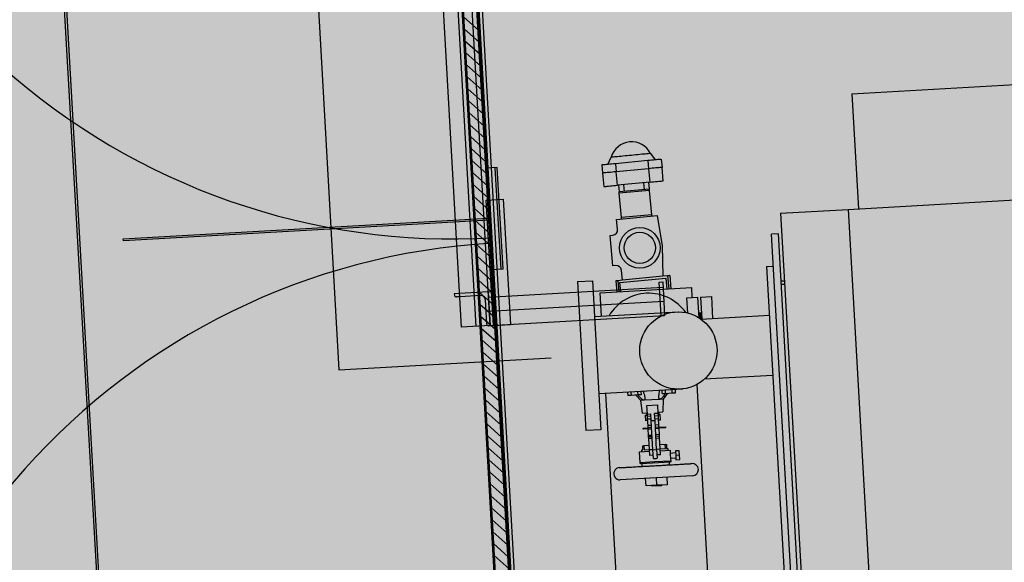
# Model space of a CAD drawing. Units: metres. Extents: x -39 to 2930, y -74 to 228.
# Drawn here: x 82 to 83, y 11 to 12 of the extents above; entities that cross this region are included whole.
import ezdxf

# ---------------------------------------------------------------- set-up
doc = ezdxf.new("R2010")
doc.units = ezdxf.units.M
doc.linetypes.add('CONTINUA', pattern=[0])
doc.layers.add('-IMPIANTI', color=253, linetype='Continuous')
doc.layers.add('campitura_edifici_esistenti', color=252, linetype='CONTINUA', lineweight=15)

msp = doc.modelspace()

# ---------------------------------------------------------------- hatches: boundary and pattern name
at = {"layer": 'campitura_edifici_esistenti', "ltscale": 2}
msp.add_hatch(color=4, dxfattribs=at).paths.add_polyline_path([(92.9312, 26.168), (70.1732, 25.152), (71.8848, -0.1925), (94.6726, 1.6599)])

# ---------------------------------------------------------------- linework, layer by layer
at = {"layer": '-IMPIANTI', "linetype": 'Continuous'}
for p, q in [((81.8426, 18.3795), (82.514, 6.5665)), ((81.8475, 18.3797), (82.519, 6.5668)), ((81.8475, 18.3797), (82.3719, 9.1556)), ((81.7637, 15.6045), (81.9841, 11.7263)), ((82.1651, 11.7891), (82.0907, 13.097)), ((82.1117, 13.0982), (82.186, 11.7903)), ((82.1175, 13.1026), (82.2522, 10.7314)), ((82.1195, 13.1027), (82.2542, 10.7315)), ((82.207, 11.7915), (82.1327, 13.0994)), ((82.1404, 13.1039), (82.2752, 10.7327)), ((82.2708, 10.7935), (82.1431, 13.0399)), ((81.6646, 10.7591), (81.5369, 13.0055)), ((81.6676, 10.7593), (81.5399, 13.0056)), ((82.2038, 12.0237), (82.1647, 12.7126)), ((82.1681, 12.2466), (82.1903, 12.2269)), ((82.1691, 12.229), (82.1913, 12.2092)), ((82.1701, 12.2114), (82.1923, 12.1916)), ((82.1711, 12.1937), (82.1933, 12.1739)), ((82.1721, 12.1761), (82.1943, 12.1563)), ((82.741, 12.1334), (83.2754, 12.1638)), ((82.1731, 12.1584), (82.1953, 12.1386)), ((82.1741, 12.1408), (82.1963, 12.121)), ((82.741, 12.1334), (82.7506, 11.9637)), ((82.1751, 12.1231), (82.1973, 12.1033)), ((82.1761, 12.1055), (82.1983, 12.0857)), ((82.1771, 12.0878), (82.1993, 12.068)), ((82.1782, 12.0702), (82.2003, 12.0504)), ((82.1792, 12.0525), (82.2013, 12.0327)), ((82.4281, 12.0438), (82.4251, 12.0435)), ((82.4308, 12.0441), (82.4281, 12.0438)), ((82.4334, 12.0443), (82.4308, 12.0441)), ((82.4358, 12.0445), (82.4334, 12.0443)), ((82.4379, 12.0447), (82.4358, 12.0445)), ((82.4397, 12.0449), (82.4379, 12.0447)), ((82.4412, 12.0451), (82.4397, 12.0449)), ((82.4424, 12.0452), (82.4412, 12.0451)), ((82.4433, 12.0453), (82.4424, 12.0452)), ((82.4438, 12.0453), (82.4433, 12.0453)), ((82.444, 12.0453), (82.4438, 12.0453)), ((82.444, 12.0453), (82.4507, 12.0359)), ((82.1802, 12.0349), (82.2023, 12.0151)), ((82.3789, 12.029), (82.3769, 12.0288)), ((82.3812, 12.0292), (82.3789, 12.029)), ((82.381, 12.0292), (82.3858, 12.0397)), ((82.3837, 12.0295), (82.3812, 12.0292)), ((82.3864, 12.0297), (82.3837, 12.0295)), ((82.3859, 12.0397), (82.3858, 12.0397)), ((82.3862, 12.0398), (82.3859, 12.0397)), ((82.3869, 12.0398), (82.3862, 12.0398)), ((82.3891, 12.03), (82.3864, 12.0297)), ((82.388, 12.0399), (82.3869, 12.0398)), ((82.3893, 12.0401), (82.388, 12.0399)), ((82.392, 12.0303), (82.3891, 12.03)), ((82.391, 12.0402), (82.3893, 12.0401)), ((82.393, 12.0404), (82.391, 12.0402)), ((82.4398, 12.0349), (82.392, 12.0303)), ((82.392, 12.0303), (82.3931, 12.0183)), ((82.3952, 12.0406), (82.393, 12.0404)), ((82.3977, 12.0409), (82.3952, 12.0406)), ((82.4004, 12.0411), (82.3977, 12.0409)), ((82.4032, 12.0414), (82.4004, 12.0411)), ((82.4062, 12.0417), (82.4032, 12.0414)), ((82.4093, 12.042), (82.4062, 12.0417)), ((82.4125, 12.0423), (82.4093, 12.042)), ((82.4157, 12.0426), (82.4125, 12.0423)), ((82.4189, 12.0429), (82.4157, 12.0426)), ((82.4221, 12.0432), (82.4189, 12.0429)), ((82.4251, 12.0435), (82.4221, 12.0432)), ((82.4426, 12.0351), (82.4398, 12.0349)), ((82.4398, 12.0349), (82.4409, 12.0229)), ((82.4454, 12.0354), (82.4426, 12.0351)), ((82.448, 12.0357), (82.4454, 12.0354)), ((82.4505, 12.0359), (82.448, 12.0357)), ((82.4528, 12.0361), (82.4505, 12.0359)), ((82.4548, 12.0363), (82.4528, 12.0361)), ((82.4565, 12.0365), (82.4548, 12.0363)), ((82.4579, 12.0366), (82.4565, 12.0365)), ((82.4589, 12.0367), (82.4579, 12.0366)), ((82.4595, 12.0368), (82.4589, 12.0367)), ((82.4597, 12.0368), (82.4595, 12.0368)), ((82.4597, 12.0368), (82.4608, 12.0248)), ((82.1812, 12.0172), (82.2033, 11.9974)), ((82.2178, 12.0245), (82.2008, 12.0236)), ((82.2123, 11.874), (82.2038, 12.0237)), ((82.2233, 11.8746), (82.2148, 12.0244)), ((82.2263, 11.8748), (82.2178, 12.0245)), ((82.3721, 12.0284), (82.3732, 12.0164)), ((82.3723, 12.0284), (82.3721, 12.0284)), ((82.3729, 12.0284), (82.3723, 12.0284)), ((82.3739, 12.0285), (82.3729, 12.0284)), ((82.3732, 12.0164), (82.3751, 11.9965)), ((82.3734, 12.0164), (82.3732, 12.0164)), ((82.3734, 12.0164), (82.3732, 12.0164)), ((82.374, 12.0165), (82.3734, 12.0164)), ((82.374, 12.0165), (82.3734, 12.0164)), ((82.3752, 12.0287), (82.3739, 12.0285)), ((82.375, 12.0166), (82.374, 12.0165)), ((82.375, 12.0166), (82.374, 12.0165)), ((82.3764, 12.0167), (82.375, 12.0166)), ((82.3764, 12.0167), (82.375, 12.0166)), ((82.3769, 12.0288), (82.3752, 12.0287)), ((82.3781, 12.0169), (82.3764, 12.0167)), ((82.3781, 12.0169), (82.3764, 12.0167)), ((82.3801, 12.0171), (82.3781, 12.0169)), ((82.3801, 12.0171), (82.3781, 12.0169)), ((82.3824, 12.0173), (82.3801, 12.0171)), ((82.3824, 12.0173), (82.3801, 12.0171)), ((82.3849, 12.0175), (82.3824, 12.0173)), ((82.3849, 12.0175), (82.3824, 12.0173)), ((82.3875, 12.0178), (82.3849, 12.0175)), ((82.3875, 12.0178), (82.3849, 12.0175)), ((82.3903, 12.0181), (82.3875, 12.0178)), ((82.3903, 12.0181), (82.3875, 12.0178)), ((82.3931, 12.0183), (82.3903, 12.0181)), ((82.3931, 12.0183), (82.3903, 12.0181)), ((82.4409, 12.0229), (82.3931, 12.0183)), ((82.395, 11.9984), (82.3931, 12.0183)), ((82.4437, 12.0232), (82.4409, 12.0229)), ((82.4437, 12.0232), (82.4409, 12.0229)), ((82.4409, 12.0229), (82.4428, 12.003)), ((82.4465, 12.0235), (82.4437, 12.0232)), ((82.4465, 12.0235), (82.4437, 12.0232)), ((82.4492, 12.0237), (82.4465, 12.0235)), ((82.4492, 12.0237), (82.4465, 12.0235)), ((82.4517, 12.024), (82.4492, 12.0237)), ((82.4517, 12.024), (82.4492, 12.0237)), ((82.4539, 12.0242), (82.4517, 12.024)), ((82.4539, 12.0242), (82.4517, 12.024)), ((82.456, 12.0244), (82.4539, 12.0242)), ((82.456, 12.0244), (82.4539, 12.0242)), ((82.4577, 12.0245), (82.456, 12.0244)), ((82.4577, 12.0245), (82.456, 12.0244)), ((82.459, 12.0247), (82.4577, 12.0245)), ((82.459, 12.0247), (82.4577, 12.0245)), ((82.46, 12.0248), (82.459, 12.0247)), ((82.46, 12.0248), (82.459, 12.0247)), ((82.4606, 12.0248), (82.46, 12.0248)), ((82.4606, 12.0248), (82.46, 12.0248)), ((82.4608, 12.0248), (82.4606, 12.0248)), ((82.4608, 12.0248), (82.4606, 12.0248)), ((82.4627, 12.0049), (82.4608, 12.0248)), ((82.4428, 12.003), (82.395, 11.9984)), ((82.4334, 12.0021), (82.4343, 11.9922)), ((82.4423, 11.9929), (82.4413, 12.0029)), ((82.4428, 12.003), (82.4457, 12.0033)), ((82.4457, 12.0033), (82.4484, 12.0036)), ((82.4484, 12.0036), (82.4511, 12.0038)), ((82.4511, 12.0038), (82.4536, 12.004)), ((82.4536, 12.004), (82.4559, 12.0043)), ((82.4559, 12.0043), (82.4579, 12.0045)), ((82.4579, 12.0045), (82.4596, 12.0046)), ((82.4596, 12.0046), (82.4609, 12.0048)), ((82.4609, 12.0048), (82.4619, 12.0048)), ((82.4619, 12.0048), (82.4625, 12.0049)), ((82.4625, 12.0049), (82.4627, 12.0049)), ((82.1822, 11.9996), (82.2043, 11.9798)), ((82.3751, 11.9965), (82.3753, 11.9965)), ((82.3753, 11.9965), (82.3759, 11.9966)), ((82.3759, 11.9966), (82.3769, 11.9967)), ((82.3769, 11.9967), (82.3783, 11.9968)), ((82.3783, 11.9968), (82.38, 11.997)), ((82.38, 11.997), (82.382, 11.9972)), ((82.382, 11.9972), (82.3843, 11.9974)), ((82.3843, 11.9974), (82.3868, 11.9976)), ((82.3868, 11.9976), (82.3894, 11.9979)), ((82.3894, 11.9979), (82.3922, 11.9982)), ((82.3922, 11.9982), (82.395, 11.9984)), ((82.3965, 11.9986), (82.3975, 11.9886)), ((82.4423, 11.9929), (82.3975, 11.9886)), ((82.3975, 11.9885), (82.3975, 11.9886)), ((82.3975, 11.9886), (82.3975, 11.9886)), ((82.3975, 11.9883), (82.3975, 11.9885)), ((82.3975, 11.988), (82.3975, 11.9883)), ((82.3976, 11.9877), (82.3975, 11.988)), ((82.3976, 11.9874), (82.3976, 11.9877)), ((82.3976, 11.987), (82.3976, 11.9874)), ((82.3977, 11.9866), (82.3976, 11.987)), ((82.4425, 11.9909), (82.3977, 11.9866)), ((82.4011, 11.9508), (82.3977, 11.9866)), ((82.4055, 11.9894), (82.4045, 11.9993)), ((82.4423, 11.9928), (82.4423, 11.9929)), ((82.4423, 11.9929), (82.4423, 11.9929)), ((82.4423, 11.9926), (82.4423, 11.9928)), ((82.4423, 11.9923), (82.4423, 11.9926)), ((82.4424, 11.992), (82.4423, 11.9923)), ((82.4424, 11.9917), (82.4424, 11.992)), ((82.4424, 11.9913), (82.4424, 11.9917)), ((82.4425, 11.9909), (82.4424, 11.9913)), ((82.4459, 11.9551), (82.4425, 11.9909)), ((82.1832, 11.9819), (82.2053, 11.9621)), ((82.2015, 11.9765), (82.2265, 11.9779)), ((82.212, 11.7918), (82.2015, 11.9765)), ((82.217, 11.7921), (82.2065, 11.9768)), ((82.2265, 11.9779), (82.237, 11.7932)), ((82.7356, 11.9628), (83.0152, 11.9787)), ((82.1842, 11.9643), (82.2063, 11.9445)), ((82.6358, 11.9571), (82.7356, 11.9628)), ((82.6358, 11.9571), (82.7056, 10.7291)), ((82.7356, 11.9628), (82.8054, 10.7348)), ((81.6659, 11.9195), (82.205, 11.9502)), ((82.2052, 11.9472), (81.666, 11.9165)), ((82.1852, 11.9466), (82.2073, 11.9268)), ((82.205, 11.9502), (82.2052, 11.9472)), ((82.3938, 11.9481), (82.4536, 11.9538)), ((82.3952, 11.9337), (82.3938, 11.9481)), ((82.4459, 11.9551), (82.4011, 11.9508)), ((82.4012, 11.9504), (82.4011, 11.9508)), ((82.4012, 11.95), (82.4012, 11.9504)), ((82.4012, 11.9497), (82.4012, 11.95)), ((82.4013, 11.9494), (82.4012, 11.9497)), ((82.4013, 11.9491), (82.4013, 11.9494)), ((82.4013, 11.949), (82.4013, 11.9491)), ((82.4013, 11.9488), (82.4013, 11.949)), ((82.4013, 11.9488), (82.4013, 11.9488)), ((82.446, 11.9547), (82.4459, 11.9551)), ((82.446, 11.9543), (82.446, 11.9547)), ((82.446, 11.954), (82.446, 11.9543)), ((82.446, 11.9537), (82.446, 11.954)), ((82.4461, 11.9534), (82.446, 11.9537)), ((82.4461, 11.9533), (82.4461, 11.9534)), ((82.4461, 11.9531), (82.4461, 11.9533)), ((82.4461, 11.9531), (82.4461, 11.9531)), ((82.4536, 11.9538), (82.4609, 11.9093)), ((82.1862, 11.929), (82.2083, 11.9092)), ((81.666, 11.9165), (81.6659, 11.9195)), ((82.2046, 11.9216), (82.2096, 11.9219)), ((82.3841, 11.9245), (82.388, 11.9249)), ((82.3884, 11.8797), (82.3841, 11.9245)), ((82.6325, 11.9269), (82.6225, 11.9263)), ((82.6889, 10.7582), (82.6225, 11.9263)), ((82.6989, 10.7588), (82.6325, 11.9269)), ((82.1872, 11.9113), (82.2093, 11.8915)), ((82.4609, 11.9093), (82.4622, 11.8642)), ((82.1882, 11.8937), (82.2103, 11.8739)), ((82.1892, 11.876), (82.2113, 11.8562)), ((82.2263, 11.8748), (82.2093, 11.8738)), ((82.2515, 11.1851), (82.2123, 11.874)), ((82.3923, 11.8801), (82.3884, 11.8797)), ((82.4024, 11.8585), (82.4011, 11.8729)), ((82.6152, 11.8788), (82.6252, 11.8794)), ((82.6152, 11.8788), (82.6763, 10.8046)), ((82.1902, 11.8584), (82.2123, 11.8386)), ((82.336, 11.8565), (82.358, 11.8577)), ((82.336, 11.8565), (82.3485, 11.6368)), ((82.358, 11.8577), (82.3705, 11.6381)), ((82.3927, 11.8576), (82.3925, 11.8575)), ((82.3925, 11.8575), (82.394, 11.8413)), ((82.3925, 11.8575), (82.3925, 11.8575)), ((82.393, 11.8576), (82.3927, 11.8576)), ((82.3934, 11.8576), (82.393, 11.8576)), ((82.3938, 11.8577), (82.3934, 11.8576)), ((82.3943, 11.8577), (82.3938, 11.8577)), ((82.3949, 11.8578), (82.3943, 11.8577)), ((82.3955, 11.8578), (82.3949, 11.8578)), ((82.4024, 11.8585), (82.3955, 11.8578)), ((82.3955, 11.8578), (82.397, 11.8415)), ((82.3988, 11.8551), (82.4664, 11.8616)), ((82.4, 11.8417), (82.3988, 11.8551)), ((82.4622, 11.8642), (82.4024, 11.8585)), ((82.4568, 11.8558), (82.4618, 11.8561)), ((82.4596, 11.8059), (82.4568, 11.8558)), ((82.4618, 11.8561), (82.4646, 11.8062)), ((82.4691, 11.8649), (82.4622, 11.8642)), ((82.4664, 11.8616), (82.468, 11.8455)), ((82.4697, 11.865), (82.4691, 11.8649)), ((82.4691, 11.8649), (82.471, 11.8457)), ((82.4703, 11.865), (82.4697, 11.865)), ((82.4708, 11.8651), (82.4703, 11.865)), ((82.4713, 11.8651), (82.4708, 11.8651)), ((82.4716, 11.8651), (82.4713, 11.8651)), ((82.4719, 11.8652), (82.4716, 11.8651)), ((82.4721, 11.8652), (82.4719, 11.8652)), ((82.4721, 11.8652), (82.474, 11.8459)), ((82.4721, 11.8652), (82.4721, 11.8652)), ((82.6415, 11.8573), (82.6365, 11.857)), ((82.2042, 11.8414), (82.1622, 11.8391)), ((82.1912, 11.8407), (82.2134, 11.8209)), ((82.2042, 11.8414), (82.2092, 11.8417)), ((82.2042, 11.8414), (82.207, 11.7915)), ((82.2046, 11.8335), (82.4622, 11.8481)), ((82.2092, 11.8417), (82.212, 11.7918)), ((82.3694, 11.8399), (82.5042, 11.8476)), ((82.5042, 11.8476), (82.505, 11.833)), ((82.6418, 11.8523), (82.6368, 11.852)), ((82.1622, 11.8391), (82.1543, 11.8386)), ((82.1543, 11.8386), (82.1544, 11.8366)), ((82.1625, 11.8341), (82.1575, 11.8338)), ((82.1935, 11.8358), (82.1625, 11.8341)), ((82.1998, 11.8302), (82.2018, 11.7942)), ((82.4634, 11.8271), (82.2058, 11.8125)), ((82.3714, 11.8054), (82.3694, 11.8399)), ((82.4976, 11.8326), (82.5136, 11.8335)), ((82.4989, 11.81), (82.4976, 11.8326)), ((82.5154, 11.803), (82.5136, 11.8335)), ((82.5176, 11.8337), (82.5336, 11.8346)), ((82.5176, 11.8337), (82.5195, 11.8012)), ((82.5336, 11.8346), (82.5354, 11.8021)), ((82.1922, 11.8231), (82.2144, 11.8033)), ((82.361, 11.8048), (82.4848, 11.8118)), ((82.4848, 11.8118), (82.4848, 11.8118)), ((82.1932, 11.8054), (82.2154, 11.7856)), ((82.207, 11.7915), (82.4646, 11.8062)), ((82.516, 11.8101), (82.517, 11.8102)), ((82.5164, 11.8024), (82.516, 11.8101)), ((82.517, 11.8102), (82.518, 11.8102)), ((82.517, 11.8102), (82.5174, 11.8017)), ((82.518, 11.8102), (82.5185, 11.8012)), ((82.5181, 11.8012), (82.6193, 11.8069)), ((82.207, 11.7915), (82.1651, 11.7891)), ((82.1942, 11.7878), (82.2164, 11.768)), ((82.205, 11.7914), (82.207, 11.7915)), ((82.207, 11.7915), (82.212, 11.7918)), ((82.212, 11.7918), (82.237, 11.7932)), ((82.1952, 11.7701), (82.2174, 11.7503)), ((81.9841, 11.7263), (82.2971, 11.7441)), ((82.1962, 11.7525), (82.2184, 11.7327)), ((82.1972, 11.7348), (82.2194, 11.715)), ((82.1982, 11.7172), (82.2204, 11.6974)), ((82.6243, 11.7181), (82.5232, 11.7124)), ((82.1992, 11.6995), (82.2214, 11.6797)), ((82.4913, 11.698), (82.3675, 11.691)), ((82.4612, 11.6913), (82.4609, 11.6963)), ((82.466, 11.6916), (82.4658, 11.6966)), ((82.4758, 11.6922), (82.4756, 11.6971)), ((82.4807, 11.6925), (82.4805, 11.6974)), ((82.4913, 11.698), (82.4913, 11.6981)), ((82.5123, 11.7047), (82.5543, 10.9659)), ((82.2002, 11.6819), (82.2224, 11.6621)), ((82.4192, 10.9637), (82.3779, 11.6916)), ((82.41, 11.6934), (82.4103, 11.6885)), ((82.4152, 11.6887), (82.4103, 11.6885)), ((82.4149, 11.6937), (82.4152, 11.6887)), ((82.425, 11.6893), (82.4152, 11.6887)), ((82.4293, 11.6812), (82.4223, 11.6891)), ((82.4247, 11.6942), (82.425, 11.6893)), ((82.4299, 11.6896), (82.425, 11.6893)), ((82.4342, 11.6815), (82.4293, 11.6812)), ((82.4321, 11.6624), (82.4293, 11.6812)), ((82.4296, 11.6945), (82.4299, 11.6896)), ((82.4578, 11.6828), (82.4342, 11.6815)), ((82.4627, 11.6831), (82.4578, 11.6828)), ((82.4612, 11.6913), (82.466, 11.6916)), ((82.4627, 11.6831), (82.4621, 11.6642)), ((82.4688, 11.6918), (82.4627, 11.6831)), ((82.466, 11.6916), (82.4758, 11.6922)), ((82.4758, 11.6922), (82.4807, 11.6925)), ((82.4385, 11.6738), (82.4544, 11.6747)), ((82.4392, 11.6611), (82.4385, 11.6738)), ((82.4552, 11.662), (82.4544, 11.6747)), ((82.2012, 11.6642), (82.2234, 11.6445)), ((82.4321, 11.6624), (82.4391, 11.6628)), ((82.4363, 11.6593), (82.4393, 11.6595)), ((82.4367, 11.6513), (82.4363, 11.6593)), ((82.4397, 11.6515), (82.4367, 11.6513)), ((82.4373, 11.6594), (82.4384, 11.6606)), ((82.4384, 11.6606), (82.4382, 11.6628)), ((82.4392, 11.6606), (82.4384, 11.6606)), ((82.4392, 11.6611), (82.4444, 11.6614)), ((82.4394, 11.6576), (82.4392, 11.6611)), ((82.4446, 11.6579), (82.4394, 11.6576)), ((82.4396, 11.6535), (82.4394, 11.6576)), ((82.4449, 11.6538), (82.4396, 11.6535)), ((82.4402, 11.6441), (82.4396, 11.6535)), ((82.445, 11.651), (82.4444, 11.6614)), ((82.4552, 11.662), (82.4499, 11.6617)), ((82.4505, 11.6513), (82.4499, 11.6617)), ((82.4554, 11.6585), (82.4501, 11.6582)), ((82.4504, 11.6541), (82.4556, 11.6544)), ((82.4551, 11.6638), (82.4621, 11.6642)), ((82.4554, 11.6585), (82.4552, 11.662)), ((82.456, 11.6616), (82.4552, 11.6616)), ((82.4553, 11.6604), (82.4582, 11.6606)), ((82.4556, 11.6544), (82.4554, 11.6585)), ((82.4561, 11.6451), (82.4556, 11.6544)), ((82.4557, 11.6524), (82.4587, 11.6526)), ((82.4559, 11.6638), (82.456, 11.6616)), ((82.456, 11.6616), (82.4572, 11.6605)), ((82.4587, 11.6526), (82.4582, 11.6606)), ((82.2022, 11.6466), (82.2244, 11.6268)), ((82.3705, 11.6381), (82.3485, 11.6368)), ((82.4328, 11.6404), (82.4332, 11.6405)), ((82.4329, 11.6389), (82.4328, 11.6404)), ((82.4333, 11.639), (82.4329, 11.6389)), ((82.4332, 11.6405), (82.4403, 11.6409)), ((82.4333, 11.639), (82.4332, 11.6405)), ((82.4404, 11.6394), (82.4333, 11.639)), ((82.4454, 11.6444), (82.4402, 11.6441)), ((82.4403, 11.6414), (82.4402, 11.6441)), ((82.4403, 11.6414), (82.4455, 11.6417)), ((82.4405, 11.6387), (82.4403, 11.6414)), ((82.4457, 11.639), (82.4405, 11.6387)), ((82.441, 11.6299), (82.4405, 11.6387)), ((82.4505, 11.6513), (82.445, 11.651)), ((82.4474, 11.6085), (82.445, 11.651)), ((82.4529, 11.6088), (82.4505, 11.6513)), ((82.4561, 11.6451), (82.4509, 11.6448)), ((82.451, 11.642), (82.4563, 11.6423)), ((82.4564, 11.6396), (82.4512, 11.6393)), ((82.4563, 11.6423), (82.4561, 11.6451)), ((82.4564, 11.6396), (82.4563, 11.6423)), ((82.4563, 11.6418), (82.466, 11.6423)), ((82.4661, 11.6408), (82.4564, 11.6403)), ((82.4569, 11.6308), (82.4564, 11.6396)), ((82.466, 11.6423), (82.4661, 11.6408)), ((82.2032, 11.6289), (82.2254, 11.6092)), ((82.441, 11.6299), (82.4462, 11.6302)), ((82.4411, 11.6274), (82.441, 11.6299)), ((82.4463, 11.6277), (82.4411, 11.6274)), ((82.4412, 11.625), (82.4411, 11.6274)), ((82.4465, 11.6253), (82.4412, 11.625)), ((82.4422, 11.6087), (82.4412, 11.625)), ((82.4569, 11.6308), (82.4517, 11.6305)), ((82.4571, 11.6283), (82.4518, 11.628)), ((82.452, 11.6256), (82.4572, 11.6259)), ((82.4571, 11.6283), (82.4569, 11.6308)), ((82.4572, 11.6259), (82.4571, 11.6283)), ((82.4581, 11.6097), (82.4572, 11.6259)), ((82.2042, 11.6113), (82.2264, 11.5915)), ((82.4309, 11.6082), (82.4327, 11.6083)), ((82.4311, 11.6056), (82.4309, 11.6082)), ((82.4323, 11.6143), (82.4341, 11.6144)), ((82.4327, 11.6083), (82.4323, 11.6143)), ((82.4418, 11.6148), (82.4341, 11.6144)), ((82.4341, 11.6144), (82.4345, 11.6084)), ((82.4345, 11.6084), (82.4422, 11.6088)), ((82.4422, 11.6087), (82.4474, 11.609)), ((82.4426, 11.6002), (82.4422, 11.6087)), ((82.4474, 11.6085), (82.4529, 11.6088)), ((82.4482, 11.5956), (82.4474, 11.6085)), ((82.4529, 11.6094), (82.4581, 11.6097)), ((82.4529, 11.6088), (82.4537, 11.5959)), ((82.4655, 11.6162), (82.4578, 11.6157)), ((82.4581, 11.6097), (82.4658, 11.6102)), ((82.4586, 11.6012), (82.4581, 11.6097)), ((82.4583, 11.6071), (82.4728, 11.608)), ((82.4655, 11.6162), (82.4673, 11.6163)), ((82.4658, 11.6102), (82.4655, 11.6162)), ((82.4673, 11.6163), (82.4676, 11.6103)), ((82.4676, 11.6103), (82.4694, 11.6104)), ((82.4694, 11.6104), (82.4695, 11.6078)), ((82.4728, 11.608), (82.473, 11.6037)), ((82.2052, 11.5936), (82.2274, 11.5739)), ((82.4278, 11.6054), (82.4423, 11.6062)), ((82.4287, 11.5892), (82.4278, 11.6054)), ((82.4479, 11.6005), (82.4426, 11.6002)), ((82.4586, 11.6012), (82.4534, 11.6009)), ((82.473, 11.6037), (82.4808, 11.6042)), ((82.4812, 11.5962), (82.4735, 11.5958)), ((82.4735, 11.5958), (82.4737, 11.5918)), ((82.4861, 11.607), (82.4806, 11.6067)), ((82.4806, 11.6067), (82.481, 11.6002)), ((82.4865, 11.6005), (82.481, 11.6002)), ((82.481, 11.6002), (82.4814, 11.5937)), ((82.4814, 11.5937), (82.4869, 11.594)), ((82.4865, 11.6005), (82.4861, 11.607)), ((82.4869, 11.594), (82.4865, 11.6005)), ((82.4502, 11.5905), (82.4287, 11.5892)), ((82.4297, 11.5876), (82.4287, 11.5892)), ((82.4729, 11.5901), (82.4297, 11.5876)), ((82.4316, 11.5839), (82.4313, 11.5877)), ((82.4737, 11.5918), (82.4502, 11.5905)), ((82.4713, 11.59), (82.4715, 11.5862)), ((82.4737, 11.5918), (82.4729, 11.5901)), ((82.2062, 11.576), (82.2284, 11.5562)), ((82.506, 11.5701), (82.3991, 11.5641)), ((82.4372, 11.5552), (82.4366, 11.5662)), ((82.4532, 11.5561), (82.4525, 11.5671)), ((82.4691, 11.557), (82.4685, 11.568)), ((82.2072, 11.5583), (82.2294, 11.5386)), ((82.4532, 11.5561), (82.4372, 11.5552)), ((82.4465, 11.5547), (82.4464, 11.5557)), ((82.46, 11.5555), (82.4465, 11.5547)), ((82.4691, 11.557), (82.4532, 11.5561)), ((82.4599, 11.5565), (82.46, 11.5555)), ((82.2082, 11.5407), (82.2304, 11.5209)), ((82.2093, 11.523), (82.2314, 11.5033)), ((82.2103, 11.5054), (82.2324, 11.4856)), ((82.2113, 11.4877), (82.2334, 11.468)), ((82.2123, 11.4701), (82.2344, 11.4503)), ((82.2133, 11.4524), (82.2354, 11.4327))]:
    msp.add_line(p, q, dxfattribs=at)
for centre, radius in [((82.428, 11.9062), 0.03), ((82.428, 11.9062), 0.023), ((82.485, 11.7548), 0.057)]:
    msp.add_circle(centre, radius, dxfattribs=at)
for centre, radius, start, end in [((82.1529, 12.9193), 1, 183.2533, 273.2533), ((82.416, 12.0312), 0.0314, 95.4836, 164.2521), ((82.416, 12.0312), 0.0314, 26.7151, 95.4836), ((82.3873, 11.9329), 0.008, 275.4836, 5.4836), ((82.2669, 10.9145), 1, 93.2533, 183.2533), ((82.3931, 11.8722), 0.008, 5.4836, 95.4836), ((82.1574, 11.8368), 0.003, 183.2533, 273.2533), ((82.1938, 11.8298), 0.006, 3.2533, 93.2533), ((82.4409, 11.7718), 0.0675, 35.1913, 149.5044), ((82.5179, 11.8112), 0.001, 273.2533, 3.2533), ((82.5159, 11.8111), 0.001, 183.2533, 273.2533), ((82.5393, 11.8041), 0.004, 183.2533, 209.2727), ((82.2048, 11.7944), 0.003, 183.2533, 273.2533), ((82.4954, 11.601), 0.0225, 173.0302, 193.4765), ((82.3986, 11.5731), 0.009, 93.2533, 273.2533), ((82.5054, 11.5791), 0.009, 273.2533, 93.2533)]:
    msp.add_arc(centre, radius, start, end, dxfattribs=at)
for points, knots in [([(82.4578, 11.6828), (82.4576, 11.6829), (82.4572, 11.6829), (82.4566, 11.6835), (82.4562, 11.6849), (82.4561, 11.6871), (82.4564, 11.6903), (82.4569, 11.6933), (82.4574, 11.6954), (82.4576, 11.6961)], [0, 0, 0, 0, 0.042199, 0.098338, 0.204422, 0.391551, 0.579578, 0.858309, 1, 1, 1, 1]), ([(82.4342, 11.6815), (82.434, 11.6815), (82.4335, 11.6815), (82.4324, 11.6821), (82.4307, 11.6834), (82.4285, 11.6855), (82.4265, 11.6876), (82.4254, 11.6889), (82.425, 11.6893)], [0, 0, 0, 0, 0.0632994, 0.1475022, 0.3066154, 0.5872829, 0.8693048, 1, 1, 1, 1]), ([(82.4329, 11.6947), (82.4331, 11.694), (82.434, 11.6919), (82.4348, 11.6889), (82.4354, 11.6861), (82.4355, 11.684), (82.4354, 11.6826), (82.435, 11.6818), (82.4346, 11.6815), (82.4343, 11.6815), (82.4342, 11.6815)], [0, 0, 0, 0, 0.146729, 0.432155, 0.616748, 0.745236, 0.881487, 0.936261, 0.981129, 1, 1, 1, 1]), ([(82.466, 11.6916), (82.4657, 11.6911), (82.4647, 11.6897), (82.4631, 11.6876), (82.4613, 11.6855), (82.4599, 11.684), (82.4588, 11.6831), (82.4582, 11.6829), (82.4579, 11.6828), (82.4578, 11.6828)], [0, 0, 0, 0, 0.1439106, 0.422198, 0.6158812, 0.8212567, 0.9038079, 0.9714325, 1, 1, 1, 1]), ([(82.3981, 11.582), (82.3982, 11.582), (82.3983, 11.5821), (82.3996, 11.5821), (82.4016, 11.5822), (82.404, 11.5824), (82.4068, 11.5825), (82.41, 11.5827), (82.4137, 11.5829), (82.4178, 11.5832), (82.4222, 11.5834), (82.4269, 11.5837), (82.4323, 11.584), (82.4383, 11.5843), (82.4449, 11.5847), (82.4493, 11.585), (82.4515, 11.5851)], [0, 0, 0, 0, 0.077627, 0.157664, 0.239952, 0.304276, 0.368607, 0.434301, 0.5, 0.565693, 0.631393, 0.695718, 0.760049, 0.842331, 0.922372, 1, 1, 1, 1]), ([(82.4515, 11.5851), (82.4537, 11.5852), (82.4581, 11.5854), (82.4647, 11.5858), (82.4708, 11.5862), (82.4761, 11.5865), (82.4808, 11.5867), (82.4853, 11.587), (82.4894, 11.5872), (82.4931, 11.5874), (82.4963, 11.5876), (82.499, 11.5878), (82.5015, 11.5879), (82.5034, 11.588), (82.5047, 11.5881), (82.5049, 11.5881), (82.5049, 11.5881)], [0, 0, 0, 0, 0.077631, 0.157663, 0.239951, 0.304277, 0.368607, 0.4343, 0.5, 0.565694, 0.631393, 0.695718, 0.760048, 0.84233, 0.922367, 1, 1, 1, 1])]:
    msp.add_open_spline(points, degree=3, knots=knots, dxfattribs=at)
msp.add_open_spline([(82.4482, 11.5956), (82.4491, 11.5956), (82.4509, 11.5957), (82.4527, 11.5958), (82.4537, 11.5959)], degree=3, dxfattribs=at)

doc.saveas('drawing.dxf')
